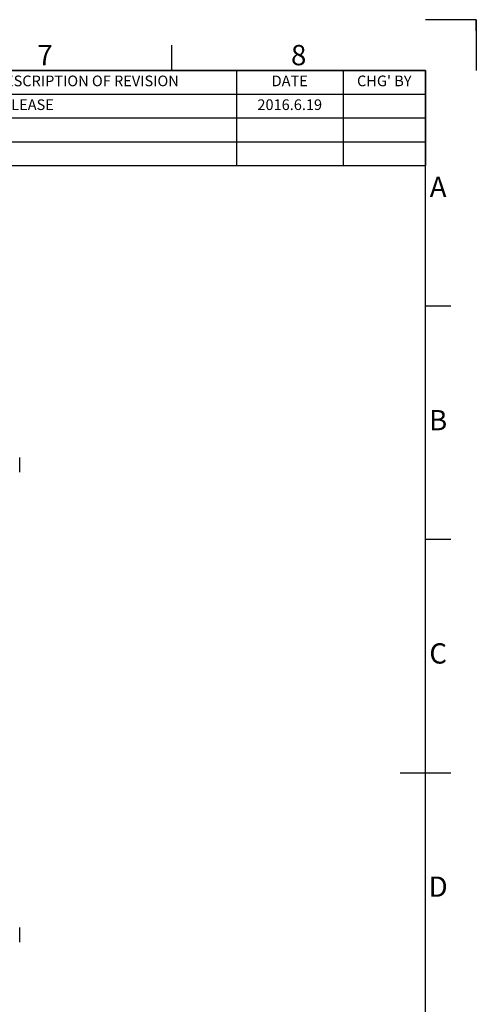
# Model space of a CAD drawing. Extents: x 869 to 1393, y 109 to 480.
# Drawn here: x 1280 to 1393, y 237 to 480 of the extents above; entities that cross this region are included whole.
import ezdxf
from ezdxf.enums import TextEntityAlignment as Align

# ---------------------------------------------------------------- set-up
doc = ezdxf.new("R2010")
doc.units = 0
doc.layers.get('0').update_dxf_attribs({"linetype": 'CONTINUOUS'})
doc.layers.add('Template', color=7, linetype='CONTINUOUS')
doc.styles.add('FONT_3.5', font='txt', dxfattribs={"width": 0.8, "height": 3.5})
doc.styles.add('ISO Proportional', font='isocpeur.ttf')

# ---------------------------------------------------------------- blocks, each defined once
blk = doc.blocks.new('*T24')
at = {"layer": 'Template', "color": 0, "linetype": 'Continuous', "lineweight": -2}
for p, q in [((0, 0), (157.5, 0)), ((0, 0), (0, -23.4)), ((20.25, 0), (20.25, -23.4)), ((37.5, 0), (37.5, -23.4)), ((111, 0), (111, -23.4)), ((137.25, 0), (137.25, -23.4)), ((157.5, 0), (157.5, -23.4)), ((0, -5.85), (157.5, -5.85)), ((0, -11.7), (157.5, -11.7)), ((0, -17.55), (157.5, -17.55)), ((0, -23.4), (157.5, -23.4))]:
    blk.add_line(p, q, dxfattribs=at)
at = {"layer": 'Template', "color": 0, "char_height": 2.625, "style": 'FONT_3.5'}
for s, insert, width, attachment_point in [('REV', (10.125, -2.925), 19.95, 5), ('NO', (28.875, -2.925), 16.95, 5), ('DESCRIPTION OF REVISION', (74.25, -2.925), 73.2, 5), ('DATE', (124.125, -2.925), 25.95, 5), ("CHG' BY", (147.375, -2.925), 19.95, 5), ('Rev.0.0', (28.875, -8.775), 16.95, 5), (' INITIAL RELEASE', (37.65, -8.775), 73.2, 4), ('2016.6.19', (124.125, -8.775), 25.95, 5)]:
    blk.add_mtext(s, dxfattribs=dict(at, insert=insert, width=width, attachment_point=attachment_point))

msp = doc.modelspace()

# ---------------------------------------------------------------- linework, layer by layer
at = {"color": 7, "ltscale": 0.4475}
for p, q in [((1280.4028, 368.2235), (1280.4028, 371.8035)), ((1280.4028, 252.6081), (1280.4028, 256.1881))]:
    msp.add_line(p, q, dxfattribs=at)
at = {"layer": 'Template', "color": 5}
for p, q in [((1392.6785, 479.5212), (1380.2062, 479.5212)), ((1392.6785, 479.5212), (1392.6785, 467.0489)), ((1392.6785, 476.7495), (1392.6785, 479.5212)), ((1317.8184, 467.0489), (1317.8184, 473.285)), ((1380.1795, 467.0489), (881.2907, 467.0489)), ((1380.1795, 121.5684), (1380.1795, 467.0489)), ((1386.4156, 409.0531), (1380.1795, 409.0531)), ((1386.4156, 351.6809), (1380.1795, 351.6809)), ((1373.9434, 294.3087), (1386.4156, 294.3087))]:
    msp.add_line(p, q, dxfattribs=at)

# ---------------------------------------------------------------- block references
msp.add_blockref('*T24', (1222.6795, 467.0489))

# ---------------------------------------------------------------- texts
at = {"layer": 'Template', "color": 5, "style": 'ISO Proportional'}
for s, p in [('7', (1286.6379, 470.167)), ('8', (1348.999, 470.167)), ('A', (1383.2976, 437.7392)), ('B', (1383.2976, 380.367)), ('C', (1383.2976, 322.9948)), ('D', (1383.2976, 265.6226))]:
    msp.add_text(s, height=4.9889, dxfattribs=at).set_placement(p, align=Align.MIDDLE)

doc.saveas('drawing.dxf')
